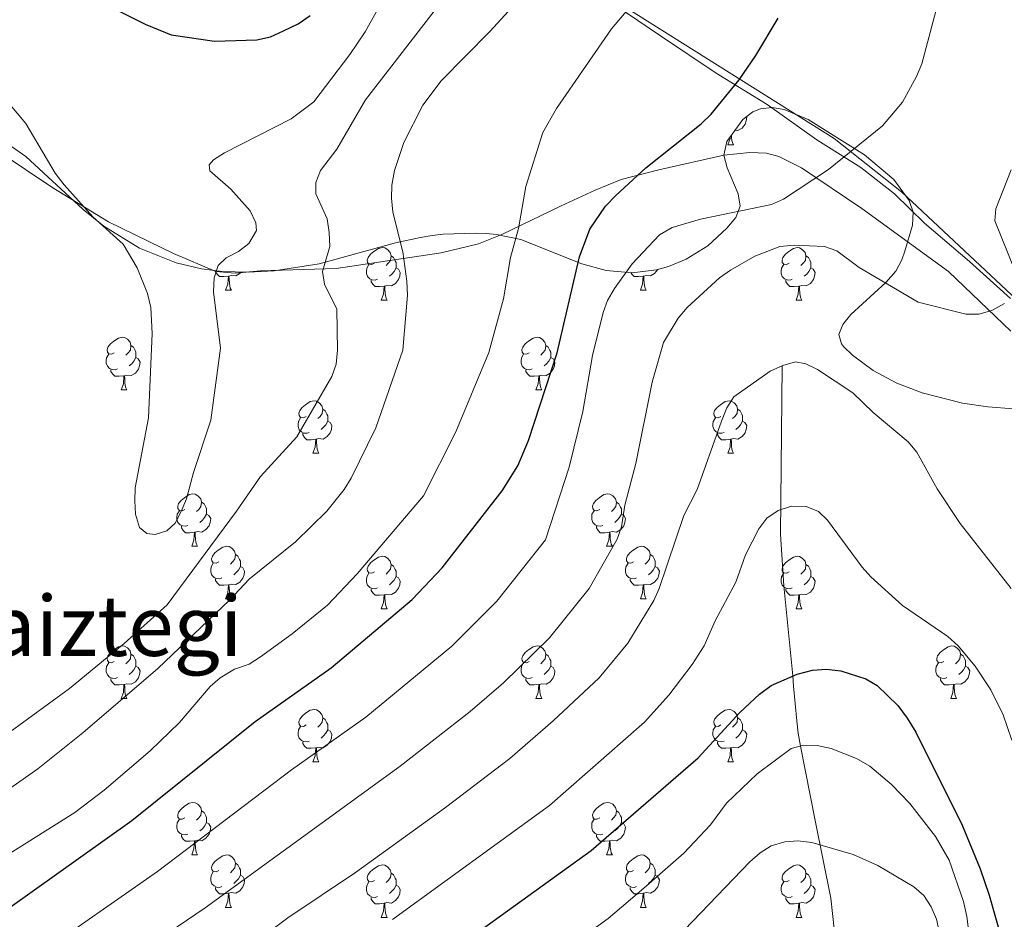
# Model space of a CAD drawing. Extents: x 595605 to 600103, y 786755 to 789789.
# Drawn here: x 598770 to 598958, y 788269 to 788441 of the extents above; entities that cross this region are included whole.
import ezdxf
from ezdxf.enums import TextEntityAlignment as Align

# ---------------------------------------------------------------- set-up
doc = ezdxf.new("R2010")
doc.units = 0
doc.header["$MEASUREMENT"] = 0
doc.linetypes.add('DGN Style 3', pattern=[66.707732, 47.64838, -19.059352])
for name, color, linetype in [('Nivel 1', 7, 'Continuous'), ('Nivel 11', 7, 'Continuous'), ('Nivel 20', 7, 'Continuous'), ('Nivel 21', 7, 'Continuous'), ('Nivel 35', 7, 'Continuous'), ('Nivel 36', 7, 'Continuous'), ('Nivel 4', 7, 'Continuous'), ('Nivel 45', 7, 'Continuous'), ('Nivel 5', 7, 'Continuous'), ('Nivel 61', 7, 'Continuous'), ('Nivel 63', 7, 'Continuous')]:
    doc.layers.add(name, color=color, linetype=linetype)
doc.styles.add('Style-times', font='times.shx', dxfattribs={"bigfont": 'timesbig.shx'})
doc.linetypes.add('5limun', pattern='A,16,-16,[2,dgnlstyle.shx,S=0.128,R=0,X=0,Y=0],-16,16,-8', length=72)
doc.linetypes.add('5zonar', pattern='A,-5,[1,dgnlstyle.shx,S=0.08,R=0,X=0,Y=0],-5', length=10)

msp = doc.modelspace()

# ---------------------------------------------------------------- linework, layer by layer
at = {"layer": 'Nivel 1', "color": 19, "linetype": '5limun', "lineweight": 0, "ltscale": 0.5}
msp.add_polyline3d([(598968.667, 788379.593, 715.174), (598938.547, 788407.741, 717.673), (598925.701, 788417.974, 720.883), (598861.496, 788458.343, 739.319)], dxfattribs=at)
at = {"layer": 'Nivel 11', "color": 142, "linetype": 'DGN Style 3', "lineweight": 13}
msp.add_polyline3d([(598925.691, 788266.887, 684.619), (598925.034, 788272.744, 686.545), (598922.077, 788287.615, 691.437), (598919.281, 788301.819, 695), (598918.845, 788304.319, 695), (598918.558, 788306.636, 695.807), (598917.943, 788313.279, 699.437), (598917.785, 788315.225, 700), (598916.101, 788332.466, 702.663), (598915.466, 788342.32, 704.192), (598915.76, 788374.537, 710)], dxfattribs=at)
at = {"layer": 'Nivel 20', "color": 19, "linetype": 'Continuous', "lineweight": 0, "ltscale": 0.5}
msp.add_polyline3d([(598881.659, 788444.977, 730.361), (598892.515, 788437.596, 727.661), (598903.106, 788430.451, 726.24), (598912.879, 788424.444, 724.108), (598922.371, 788417.696, 720.982), (598930.802, 788412.442, 718.709), (598937.254, 788407.365, 717.572), (598942.946, 788401.804, 716.293), (598951.608, 788394.478, 715.298), (598959.409, 788387.36, 714.588)], dxfattribs=at)
at = {"layer": 'Nivel 21', "color": 19, "linetype": 'DGN Style 3', "lineweight": 0}
msp.add_polyline3d([(598761.659, 788418.329, 742.683), (598776.267, 788408.516, 743.861), (598786.953, 788402.007, 744.07), (598797.125, 788397.062, 745.479), (598799.374, 788396.005, 745.5), (598807.466, 788392.565, 743.887), (598811.117, 788392.203, 743.051), (598815.982, 788392.677, 741.952), (598830.471, 788393.081, 738.288), (598850.52, 788396.132, 734.149), (598857.696, 788397.805, 732.744), (598862.135, 788399.619, 731.688), (598873.342, 788405.011, 728.042), (598879.98, 788408.077, 726.435), (598884.96, 788410.128, 725.534), (598892.146, 788411.99, 724.521), (598904.625, 788414.747, 723.232), (598909.574, 788415.278, 722.814), (598912.788, 788415.128, 722.391), (598915.098, 788414.532, 721.802), (598919.48, 788412.331, 720.311), (598930.975, 788404.598, 718.12), (598947.593, 788392.563, 716.842), (598956.56, 788383.951, 715.585), (598959.469, 788381.128, 715.801)], dxfattribs=at)
at = {"layer": 'Nivel 35', "color": 92, "linetype": '5zonar', "lineweight": 0, "ltscale": 0.5}
msp.add_polyline3d([(598750.331, 788428.989, 748.888), (598771.143, 788414.499, 750.204), (598782.054, 788404.396, 751.356), (598786.001, 788401.177, 751.712), (598792.834, 788397, 752.143), (598799.838, 788394.222, 752.342), (598804.686, 788393.067, 752.33), (598808.644, 788392.554, 752.197), (598813.627, 788392.393, 751.777), (598818.623, 788392.684, 751.219), (598827.224, 788394.036, 750.448), (598841.825, 788398.005, 750.362), (598846.56, 788399.045, 750.029), (598848.824, 788399.405, 749.397), (598850.952, 788399.666, 748.187), (598857.053, 788399.885, 743.201), (598859.172, 788399.785, 741.789), (598861.147, 788399.631, 740.934), (598865.79, 788398.644, 739.777), (598877.448, 788393.998, 737.728), (598882.101, 788392.699, 736.506), (598887.094, 788392.302, 734.593), (598891.707, 788392.839, 732.609), (598894.012, 788393.472, 731.685), (598897.385, 788394.871, 730.522), (598901.517, 788397.46, 729.37), (598905.192, 788400.825, 728.647), (598906.9, 788402.834, 728.43), (598907.728, 788405.012, 728.711), (598907.351, 788407.373, 729.653), (598905.22, 788412.331, 732.122), (598904.587, 788414.773, 732.951), (598905.17, 788417.413, 732.977), (598908.262, 788421.564, 731.799), (598910.14, 788423.052, 731.164), (598911.608, 788423.66, 730.703), (598913.831, 788423.884, 730.034), (598916.115, 788423.533, 729.361), (598920.744, 788421.609, 728.011), (598931.497, 788414.814, 724.949), (598937.083, 788410.102, 723.542), (598940.063, 788406.134, 722.746), (598940.781, 788403.863, 722.897), (598940.668, 788401.404, 723.742), (598939.187, 788396.428, 725.522), (598938.622, 788394.774, 725.588), (598937.467, 788392.586, 725.18), (598935.605, 788390.441, 724.565), (598928.897, 788384.312, 722.102), (598927.33, 788382.384, 721.283), (598926.618, 788380.521, 720.571), (598927.073, 788378.726, 720.026), (598927.493, 788378.193, 719.904), (598929.208, 788376.525, 719.541), (598933.189, 788373.599, 718.871), (598937.71, 788371.203, 718.356), (598942.543, 788369.32, 718.092), (598950.221, 788367.355, 718.425), (598955.093, 788366.667, 719.228), (598959.969, 788366.298, 720.374)], dxfattribs=at)
at = {"layer": 'Nivel 36', "color": 92, "linetype": 'Continuous', "lineweight": 0, "flags": 128}
for points in [[(598908.963, 788422.119), (598908.989, 788422.072), (598908.879, 788421.347), (598908.669, 788420.707), (598908.084, 788419.967), (598907.289, 788419.487), (598906.763, 788419.552)], [(598905.354, 788416.777), (598905.789, 788417.937), (598905.814, 788418.277)], [(598906.058, 788418.605), (598906.079, 788418.192), (598906.149, 788417.577), (598906.264, 788417.177), (598906.479, 788416.777)], [(598905.354, 788416.777), (598906.479, 788416.777)], [(598837.786, 788394.128), (598837.256, 788393.863), (598836.726, 788393.918), (598836.461, 788394.288), (598836.406, 788394.713), (598836.566, 788395.233), (598837.046, 788395.828), (598837.681, 788396.358), (598838.581, 788396.943), (598839.326, 788397.103), (598839.751, 788397.048), (598840.281, 788396.733), (598840.811, 788396.148), (598840.971, 788395.508), (598840.861, 788394.658), (598840.436, 788394.128), (598840.016, 788393.703)], [(598917.113, 788394.128), (598916.583, 788393.863), (598916.053, 788393.918), (598915.788, 788394.288), (598915.733, 788394.713), (598915.893, 788395.233), (598916.373, 788395.828), (598917.008, 788396.358), (598917.908, 788396.943), (598918.653, 788397.103), (598919.078, 788397.048), (598919.608, 788396.733), (598920.138, 788396.148), (598920.298, 788395.508), (598920.188, 788394.658), (598919.763, 788394.128), (598919.343, 788393.703)], [(598840.971, 788395.508), (598841.446, 788395.193), (598841.761, 788394.553), (598841.921, 788394.233), (598841.921, 788393.653), (598841.921, 788393.228), (598841.551, 788392.538), (598841.131, 788392.058), (598840.651, 788391.638)], [(598920.298, 788395.508), (598920.773, 788395.193), (598921.088, 788394.553), (598921.248, 788394.233), (598921.248, 788393.653), (598921.248, 788393.228), (598920.878, 788392.538), (598920.458, 788392.058), (598919.978, 788391.638)], [(598809.859, 788391.658), (598808.969, 788391.573), (598808.124, 788391.573), (598807.699, 788392.003), (598807.379, 788392.478), (598807.379, 788392.718)], [(598812.261, 788392.437), (598812.044, 788392.163), (598811.249, 788391.683), (598810.399, 788391.788), (598809.969, 788391.658)], [(598838.371, 788391.048), (598837.946, 788390.888), (598837.361, 788390.948), (598836.886, 788391.158), (598836.461, 788391.583), (598836.246, 788392.168), (598836.246, 788392.588), (598836.301, 788393.173), (598836.726, 788393.863)], [(598841.921, 788393.228), (598842.376, 788392.978), (598842.721, 788392.363), (598842.611, 788391.638), (598842.401, 788390.998), (598841.816, 788390.258), (598841.021, 788389.778), (598840.171, 788389.883), (598839.741, 788389.753)], [(598891.958, 788392.908), (598891.956, 788392.903), (598891.371, 788392.163), (598890.576, 788391.683), (598889.726, 788391.788), (598889.296, 788391.658)], [(598917.698, 788391.048), (598917.273, 788390.888), (598916.688, 788390.948), (598916.213, 788391.158), (598915.788, 788391.583), (598915.573, 788392.168), (598915.573, 788392.588), (598915.628, 788393.173), (598916.053, 788393.863)], [(598921.248, 788393.228), (598921.703, 788392.978), (598922.048, 788392.363), (598921.938, 788391.638), (598921.728, 788390.998), (598921.143, 788390.258), (598920.348, 788389.778), (598919.498, 788389.883), (598919.068, 788389.753)], [(598809.314, 788388.973), (598809.749, 788390.133), (598809.859, 788391.658), (598809.969, 788391.658), (598810.004, 788391.073), (598810.039, 788390.388), (598810.109, 788389.773), (598810.224, 788389.373), (598810.439, 788388.973)], [(598839.631, 788389.753), (598838.741, 788389.668), (598837.896, 788389.668), (598837.471, 788390.098), (598837.151, 788390.573), (598837.151, 788390.888)], [(598889.186, 788391.658), (598888.296, 788391.573), (598887.451, 788391.573), (598887.026, 788392.003), (598886.809, 788392.325)], [(598888.641, 788388.973), (598889.076, 788390.133), (598889.186, 788391.658), (598889.296, 788391.658), (598889.331, 788391.073), (598889.366, 788390.388), (598889.436, 788389.773), (598889.551, 788389.373), (598889.766, 788388.973)], [(598918.958, 788389.753), (598918.068, 788389.668), (598917.223, 788389.668), (598916.798, 788390.098), (598916.478, 788390.573), (598916.478, 788390.888)], [(598809.314, 788388.973), (598810.439, 788388.973)], [(598839.086, 788387.068), (598839.521, 788388.228), (598839.631, 788389.753), (598839.741, 788389.753), (598839.776, 788389.168), (598839.811, 788388.483), (598839.881, 788387.868), (598839.996, 788387.468), (598840.211, 788387.068)], [(598888.641, 788388.973), (598889.766, 788388.973)], [(598918.413, 788387.068), (598918.848, 788388.228), (598918.958, 788389.753), (598919.068, 788389.753), (598919.103, 788389.168), (598919.138, 788388.483), (598919.208, 788387.868), (598919.323, 788387.468), (598919.538, 788387.068)], [(598839.086, 788387.068), (598840.211, 788387.068)], [(598918.413, 788387.068), (598919.538, 788387.068)], [(598788.036, 788376.985), (598787.506, 788376.72), (598786.976, 788376.775), (598786.711, 788377.145), (598786.656, 788377.57), (598786.816, 788378.09), (598787.296, 788378.685), (598787.931, 788379.215), (598788.831, 788379.8), (598789.576, 788379.96), (598790.001, 788379.905), (598790.531, 788379.59), (598791.061, 788379.005), (598791.221, 788378.365), (598791.111, 788377.515), (598790.686, 788376.985), (598790.266, 788376.56)], [(598867.363, 788376.985), (598866.833, 788376.72), (598866.303, 788376.775), (598866.038, 788377.145), (598865.983, 788377.57), (598866.143, 788378.09), (598866.623, 788378.685), (598867.258, 788379.215), (598868.158, 788379.8), (598868.903, 788379.96), (598869.328, 788379.905), (598869.858, 788379.59), (598870.388, 788379.005), (598870.548, 788378.365), (598870.438, 788377.515), (598870.013, 788376.985), (598869.593, 788376.56)], [(598791.221, 788378.365), (598791.696, 788378.05), (598792.011, 788377.41), (598792.171, 788377.09), (598792.171, 788376.51), (598792.171, 788376.085), (598791.801, 788375.395), (598791.381, 788374.915), (598790.901, 788374.495)], [(598870.548, 788378.365), (598871.023, 788378.05), (598871.338, 788377.41), (598871.498, 788377.09), (598871.498, 788376.51), (598871.498, 788376.085), (598871.128, 788375.395), (598870.708, 788374.915), (598870.228, 788374.495)], [(598788.621, 788373.905), (598788.196, 788373.745), (598787.611, 788373.805), (598787.136, 788374.015), (598786.711, 788374.44), (598786.496, 788375.025), (598786.496, 788375.445), (598786.551, 788376.03), (598786.976, 788376.72)], [(598792.171, 788376.085), (598792.626, 788375.835), (598792.971, 788375.22), (598792.861, 788374.495), (598792.651, 788373.855), (598792.066, 788373.115), (598791.271, 788372.635), (598790.421, 788372.74), (598789.991, 788372.61)], [(598867.948, 788373.905), (598867.523, 788373.745), (598866.938, 788373.805), (598866.463, 788374.015), (598866.038, 788374.44), (598865.823, 788375.025), (598865.823, 788375.445), (598865.878, 788376.03), (598866.303, 788376.72)], [(598871.498, 788376.085), (598871.953, 788375.835), (598872.298, 788375.22), (598872.188, 788374.495), (598871.978, 788373.855), (598871.393, 788373.115), (598870.598, 788372.635), (598869.748, 788372.74), (598869.318, 788372.61)], [(598789.881, 788372.61), (598788.991, 788372.525), (598788.146, 788372.525), (598787.721, 788372.955), (598787.401, 788373.43), (598787.401, 788373.745)], [(598869.208, 788372.61), (598868.318, 788372.525), (598867.473, 788372.525), (598867.048, 788372.955), (598866.728, 788373.43), (598866.728, 788373.745)], [(598789.336, 788369.925), (598789.771, 788371.085), (598789.881, 788372.61), (598789.991, 788372.61), (598790.026, 788372.025), (598790.061, 788371.34), (598790.131, 788370.725), (598790.246, 788370.325), (598790.461, 788369.925)], [(598868.663, 788369.925), (598869.098, 788371.085), (598869.208, 788372.61), (598869.318, 788372.61), (598869.353, 788372.025), (598869.388, 788371.34), (598869.458, 788370.725), (598869.573, 788370.325), (598869.788, 788369.925)], [(598789.336, 788369.925), (598790.461, 788369.925)], [(598868.663, 788369.925), (598869.788, 788369.925)], [(598824.727, 788364.845), (598824.197, 788364.58), (598823.667, 788364.635), (598823.402, 788365.005), (598823.347, 788365.43), (598823.507, 788365.95), (598823.987, 788366.545), (598824.622, 788367.075), (598825.522, 788367.66), (598826.267, 788367.82), (598826.692, 788367.765), (598827.222, 788367.45), (598827.752, 788366.865), (598827.912, 788366.225), (598827.802, 788365.375), (598827.377, 788364.845), (598826.957, 788364.42)], [(598827.912, 788366.225), (598828.387, 788365.91), (598828.702, 788365.27), (598828.862, 788364.95), (598828.862, 788364.37), (598828.862, 788363.945), (598828.492, 788363.255), (598828.072, 788362.775), (598827.592, 788362.355)], [(598904.054, 788364.845), (598903.524, 788364.58), (598902.994, 788364.635), (598902.729, 788365.005), (598902.674, 788365.43), (598902.834, 788365.95), (598903.314, 788366.545), (598903.949, 788367.075), (598904.849, 788367.66), (598905.594, 788367.82), (598906.019, 788367.765), (598906.549, 788367.45), (598907.079, 788366.865), (598907.239, 788366.225), (598907.129, 788365.375), (598906.704, 788364.845), (598906.284, 788364.42)], [(598907.239, 788366.225), (598907.714, 788365.91), (598908.029, 788365.27), (598908.189, 788364.95), (598908.189, 788364.37), (598908.189, 788363.945), (598907.819, 788363.255), (598907.399, 788362.775), (598906.919, 788362.355)], [(598825.312, 788361.765), (598824.887, 788361.605), (598824.302, 788361.665), (598823.827, 788361.875), (598823.402, 788362.3), (598823.187, 788362.885), (598823.187, 788363.305), (598823.242, 788363.89), (598823.667, 788364.58)], [(598904.639, 788361.765), (598904.214, 788361.605), (598903.629, 788361.665), (598903.154, 788361.875), (598902.729, 788362.3), (598902.514, 788362.885), (598902.514, 788363.305), (598902.569, 788363.89), (598902.994, 788364.58)], [(598828.862, 788363.945), (598829.317, 788363.695), (598829.662, 788363.08), (598829.552, 788362.355), (598829.342, 788361.715), (598828.757, 788360.975), (598827.962, 788360.495), (598827.112, 788360.6), (598826.682, 788360.47)], [(598908.189, 788363.945), (598908.644, 788363.695), (598908.989, 788363.08), (598908.879, 788362.355), (598908.669, 788361.715), (598908.084, 788360.975), (598907.289, 788360.495), (598906.439, 788360.6), (598906.009, 788360.47)], [(598826.572, 788360.47), (598825.682, 788360.385), (598824.837, 788360.385), (598824.412, 788360.815), (598824.092, 788361.29), (598824.092, 788361.605)], [(598826.027, 788357.785), (598826.462, 788358.945), (598826.572, 788360.47), (598826.682, 788360.47), (598826.717, 788359.885), (598826.752, 788359.2), (598826.822, 788358.585), (598826.937, 788358.185), (598827.152, 788357.785)], [(598905.899, 788360.47), (598905.009, 788360.385), (598904.164, 788360.385), (598903.739, 788360.815), (598903.419, 788361.29), (598903.419, 788361.605)], [(598905.354, 788357.785), (598905.789, 788358.945), (598905.899, 788360.47), (598906.009, 788360.47), (598906.044, 788359.885), (598906.079, 788359.2), (598906.149, 788358.585), (598906.264, 788358.185), (598906.479, 788357.785)], [(598826.027, 788357.785), (598827.152, 788357.785)], [(598905.354, 788357.785), (598906.479, 788357.785)], [(598801.539, 788347.076), (598801.009, 788346.811), (598800.479, 788346.866), (598800.214, 788347.236), (598800.159, 788347.661), (598800.319, 788348.181), (598800.799, 788348.776), (598801.434, 788349.306), (598802.334, 788349.891), (598803.079, 788350.051), (598803.504, 788349.996), (598804.034, 788349.681), (598804.564, 788349.096), (598804.724, 788348.456), (598804.614, 788347.606), (598804.189, 788347.076), (598803.769, 788346.651)], [(598880.866, 788347.076), (598880.336, 788346.811), (598879.806, 788346.866), (598879.541, 788347.236), (598879.486, 788347.661), (598879.646, 788348.181), (598880.126, 788348.776), (598880.761, 788349.306), (598881.661, 788349.891), (598882.406, 788350.051), (598882.831, 788349.996), (598883.361, 788349.681), (598883.891, 788349.096), (598884.051, 788348.456), (598883.941, 788347.606), (598883.516, 788347.076), (598883.096, 788346.651)], [(598804.724, 788348.456), (598805.199, 788348.141), (598805.514, 788347.501), (598805.674, 788347.181), (598805.674, 788346.601), (598805.674, 788346.176), (598805.304, 788345.486), (598804.884, 788345.006), (598804.404, 788344.586)], [(598884.051, 788348.456), (598884.526, 788348.141), (598884.841, 788347.501), (598885.001, 788347.181), (598885.001, 788346.601), (598885.001, 788346.176), (598884.631, 788345.486), (598884.211, 788345.006), (598883.731, 788344.586)], [(598802.124, 788343.996), (598801.699, 788343.836), (598801.114, 788343.896), (598800.639, 788344.106), (598800.214, 788344.531), (598799.999, 788345.116), (598799.999, 788345.536), (598800.054, 788346.121), (598800.479, 788346.811)], [(598805.674, 788346.176), (598806.129, 788345.926), (598806.474, 788345.311), (598806.364, 788344.586), (598806.154, 788343.946), (598805.569, 788343.206), (598804.774, 788342.726), (598803.924, 788342.831), (598803.494, 788342.701)], [(598881.451, 788343.996), (598881.026, 788343.836), (598880.441, 788343.896), (598879.966, 788344.106), (598879.541, 788344.531), (598879.326, 788345.116), (598879.326, 788345.536), (598879.381, 788346.121), (598879.806, 788346.811)], [(598885.001, 788346.176), (598885.456, 788345.926), (598885.801, 788345.311), (598885.691, 788344.586), (598885.481, 788343.946), (598884.896, 788343.206), (598884.101, 788342.726), (598883.251, 788342.831), (598882.821, 788342.701)], [(598803.384, 788342.701), (598802.494, 788342.616), (598801.649, 788342.616), (598801.224, 788343.046), (598800.904, 788343.521), (598800.904, 788343.836)], [(598882.711, 788342.701), (598881.821, 788342.616), (598880.976, 788342.616), (598880.551, 788343.046), (598880.231, 788343.521), (598880.231, 788343.836)], [(598802.839, 788340.016), (598803.274, 788341.176), (598803.384, 788342.701), (598803.494, 788342.701), (598803.529, 788342.116), (598803.564, 788341.431), (598803.634, 788340.816), (598803.749, 788340.416), (598803.964, 788340.016)], [(598882.166, 788340.016), (598882.601, 788341.176), (598882.711, 788342.701), (598882.821, 788342.701), (598882.856, 788342.116), (598882.891, 788341.431), (598882.961, 788340.816), (598883.076, 788340.416), (598883.291, 788340.016)], [(598802.839, 788340.016), (598803.964, 788340.016)], [(598808.014, 788337.041), (598807.484, 788336.776), (598806.954, 788336.831), (598806.689, 788337.201), (598806.634, 788337.626), (598806.794, 788338.146), (598807.274, 788338.741), (598807.909, 788339.271), (598808.809, 788339.856), (598809.554, 788340.016), (598809.979, 788339.961), (598810.509, 788339.646), (598811.039, 788339.061), (598811.199, 788338.421), (598811.089, 788337.571), (598810.664, 788337.041), (598810.244, 788336.616)], [(598882.166, 788340.016), (598883.291, 788340.016)], [(598887.341, 788337.041), (598886.811, 788336.776), (598886.281, 788336.831), (598886.016, 788337.201), (598885.961, 788337.626), (598886.121, 788338.146), (598886.601, 788338.741), (598887.236, 788339.271), (598888.136, 788339.856), (598888.881, 788340.016), (598889.306, 788339.961), (598889.836, 788339.646), (598890.366, 788339.061), (598890.526, 788338.421), (598890.416, 788337.571), (598889.991, 788337.041), (598889.571, 788336.616)], [(598811.199, 788338.421), (598811.674, 788338.106), (598811.989, 788337.466), (598812.149, 788337.146), (598812.149, 788336.566), (598812.149, 788336.141), (598811.779, 788335.451), (598811.359, 788334.971), (598810.879, 788334.551)], [(598837.786, 788335.136), (598837.256, 788334.871), (598836.726, 788334.926), (598836.461, 788335.296), (598836.406, 788335.721), (598836.566, 788336.241), (598837.046, 788336.836), (598837.681, 788337.366), (598838.581, 788337.951), (598839.326, 788338.111), (598839.751, 788338.056), (598840.281, 788337.741), (598840.811, 788337.156), (598840.971, 788336.516), (598840.861, 788335.666), (598840.436, 788335.136), (598840.016, 788334.711)], [(598890.526, 788338.421), (598891.001, 788338.106), (598891.316, 788337.466), (598891.476, 788337.146), (598891.476, 788336.566), (598891.476, 788336.141), (598891.106, 788335.451), (598890.686, 788334.971), (598890.206, 788334.551)], [(598917.113, 788335.136), (598916.583, 788334.871), (598916.053, 788334.926), (598915.788, 788335.296), (598915.733, 788335.721), (598915.893, 788336.241), (598916.373, 788336.836), (598917.008, 788337.366), (598917.908, 788337.951), (598918.653, 788338.111), (598919.078, 788338.056), (598919.608, 788337.741), (598920.138, 788337.156), (598920.298, 788336.516), (598920.188, 788335.666), (598919.763, 788335.136), (598919.343, 788334.711)], [(598808.599, 788333.961), (598808.174, 788333.801), (598807.589, 788333.861), (598807.114, 788334.071), (598806.689, 788334.496), (598806.474, 788335.081), (598806.474, 788335.501), (598806.529, 788336.086), (598806.954, 788336.776)], [(598812.149, 788336.141), (598812.604, 788335.891), (598812.949, 788335.276), (598812.839, 788334.551), (598812.629, 788333.911), (598812.044, 788333.171), (598811.249, 788332.691), (598810.399, 788332.796), (598809.969, 788332.666)], [(598840.971, 788336.516), (598841.446, 788336.201), (598841.761, 788335.561), (598841.921, 788335.241), (598841.921, 788334.661), (598841.921, 788334.236), (598841.551, 788333.546), (598841.131, 788333.066), (598840.651, 788332.646)], [(598887.926, 788333.961), (598887.501, 788333.801), (598886.916, 788333.861), (598886.441, 788334.071), (598886.016, 788334.496), (598885.801, 788335.081), (598885.801, 788335.501), (598885.856, 788336.086), (598886.281, 788336.776)], [(598891.476, 788336.141), (598891.931, 788335.891), (598892.276, 788335.276), (598892.166, 788334.551), (598891.956, 788333.911), (598891.371, 788333.171), (598890.576, 788332.691), (598889.726, 788332.796), (598889.296, 788332.666)], [(598920.298, 788336.516), (598920.773, 788336.201), (598921.088, 788335.561), (598921.248, 788335.241), (598921.248, 788334.661), (598921.248, 788334.236), (598920.878, 788333.546), (598920.458, 788333.066), (598919.978, 788332.646)], [(598838.371, 788332.056), (598837.946, 788331.896), (598837.361, 788331.956), (598836.886, 788332.166), (598836.461, 788332.591), (598836.246, 788333.176), (598836.246, 788333.596), (598836.301, 788334.181), (598836.726, 788334.871)], [(598841.921, 788334.236), (598842.376, 788333.986), (598842.721, 788333.371), (598842.611, 788332.646), (598842.401, 788332.006), (598841.816, 788331.266), (598841.021, 788330.786), (598840.171, 788330.891), (598839.741, 788330.761)], [(598917.698, 788332.056), (598917.273, 788331.896), (598916.688, 788331.956), (598916.213, 788332.166), (598915.788, 788332.591), (598915.573, 788333.176), (598915.573, 788333.596), (598915.628, 788334.181), (598916.053, 788334.871)], [(598921.248, 788334.236), (598921.703, 788333.986), (598922.048, 788333.371), (598921.938, 788332.646), (598921.728, 788332.006), (598921.143, 788331.266), (598920.348, 788330.786), (598919.498, 788330.891), (598919.068, 788330.761)], [(598809.859, 788332.666), (598808.969, 788332.581), (598808.124, 788332.581), (598807.699, 788333.011), (598807.379, 788333.486), (598807.379, 788333.801)], [(598809.314, 788329.981), (598809.749, 788331.141), (598809.859, 788332.666), (598809.969, 788332.666), (598810.004, 788332.081), (598810.039, 788331.396), (598810.109, 788330.781), (598810.224, 788330.381), (598810.439, 788329.981)], [(598889.186, 788332.666), (598888.296, 788332.581), (598887.451, 788332.581), (598887.026, 788333.011), (598886.706, 788333.486), (598886.706, 788333.801)], [(598888.641, 788329.981), (598889.076, 788331.141), (598889.186, 788332.666), (598889.296, 788332.666), (598889.331, 788332.081), (598889.366, 788331.396), (598889.436, 788330.781), (598889.551, 788330.381), (598889.766, 788329.981)], [(598839.631, 788330.761), (598838.741, 788330.676), (598837.896, 788330.676), (598837.471, 788331.106), (598837.151, 788331.581), (598837.151, 788331.896)], [(598839.086, 788328.076), (598839.521, 788329.236), (598839.631, 788330.761), (598839.741, 788330.761), (598839.776, 788330.176), (598839.811, 788329.491), (598839.881, 788328.876), (598839.996, 788328.476), (598840.211, 788328.076)], [(598918.958, 788330.761), (598918.068, 788330.676), (598917.223, 788330.676), (598916.798, 788331.106), (598916.478, 788331.581), (598916.478, 788331.896)], [(598918.413, 788328.076), (598918.848, 788329.236), (598918.958, 788330.761), (598919.068, 788330.761), (598919.103, 788330.176), (598919.138, 788329.491), (598919.208, 788328.876), (598919.323, 788328.476), (598919.538, 788328.076)], [(598809.314, 788329.981), (598810.439, 788329.981)], [(598888.641, 788329.981), (598889.766, 788329.981)], [(598839.086, 788328.076), (598840.211, 788328.076)], [(598918.413, 788328.076), (598919.538, 788328.076)], [(598788.036, 788317.993), (598787.506, 788317.728), (598786.976, 788317.783), (598786.711, 788318.153), (598786.656, 788318.578), (598786.816, 788319.098), (598787.296, 788319.693), (598787.931, 788320.223), (598788.831, 788320.808), (598789.576, 788320.968), (598790.001, 788320.913), (598790.531, 788320.598), (598791.061, 788320.013), (598791.221, 788319.373), (598791.111, 788318.523), (598790.686, 788317.993), (598790.266, 788317.568)], [(598867.363, 788317.993), (598866.833, 788317.728), (598866.303, 788317.783), (598866.038, 788318.153), (598865.983, 788318.578), (598866.143, 788319.098), (598866.623, 788319.693), (598867.258, 788320.223), (598868.158, 788320.808), (598868.903, 788320.968), (598869.328, 788320.913), (598869.858, 788320.598), (598870.388, 788320.013), (598870.548, 788319.373), (598870.438, 788318.523), (598870.013, 788317.993), (598869.593, 788317.568)], [(598946.69, 788317.993), (598946.16, 788317.728), (598945.63, 788317.783), (598945.365, 788318.153), (598945.31, 788318.578), (598945.47, 788319.098), (598945.95, 788319.693), (598946.585, 788320.223), (598947.485, 788320.808), (598948.23, 788320.968), (598948.655, 788320.913), (598949.185, 788320.598), (598949.715, 788320.013), (598949.875, 788319.373), (598949.765, 788318.523), (598949.34, 788317.993), (598948.92, 788317.568)], [(598791.221, 788319.373), (598791.696, 788319.058), (598792.011, 788318.418), (598792.171, 788318.098), (598792.171, 788317.518), (598792.171, 788317.093), (598791.801, 788316.403), (598791.381, 788315.923), (598790.901, 788315.503)], [(598870.548, 788319.373), (598871.023, 788319.058), (598871.338, 788318.418), (598871.498, 788318.098), (598871.498, 788317.518), (598871.498, 788317.093), (598871.128, 788316.403), (598870.708, 788315.923), (598870.228, 788315.503)], [(598949.875, 788319.373), (598950.35, 788319.058), (598950.665, 788318.418), (598950.825, 788318.098), (598950.825, 788317.518), (598950.825, 788317.093), (598950.455, 788316.403), (598950.035, 788315.923), (598949.555, 788315.503)], [(598788.621, 788314.913), (598788.196, 788314.753), (598787.611, 788314.813), (598787.136, 788315.023), (598786.711, 788315.448), (598786.496, 788316.033), (598786.496, 788316.453), (598786.551, 788317.038), (598786.976, 788317.728)], [(598792.171, 788317.093), (598792.626, 788316.843), (598792.971, 788316.228), (598792.861, 788315.503), (598792.651, 788314.863), (598792.066, 788314.123), (598791.271, 788313.643), (598790.421, 788313.748), (598789.991, 788313.618)], [(598867.948, 788314.913), (598867.523, 788314.753), (598866.938, 788314.813), (598866.463, 788315.023), (598866.038, 788315.448), (598865.823, 788316.033), (598865.823, 788316.453), (598865.878, 788317.038), (598866.303, 788317.728)], [(598871.498, 788317.093), (598871.953, 788316.843), (598872.298, 788316.228), (598872.188, 788315.503), (598871.978, 788314.863), (598871.393, 788314.123), (598870.598, 788313.643), (598869.748, 788313.748), (598869.318, 788313.618)], [(598947.275, 788314.913), (598946.85, 788314.753), (598946.265, 788314.813), (598945.79, 788315.023), (598945.365, 788315.448), (598945.15, 788316.033), (598945.15, 788316.453), (598945.205, 788317.038), (598945.63, 788317.728)], [(598950.825, 788317.093), (598951.28, 788316.843), (598951.625, 788316.228), (598951.515, 788315.503), (598951.305, 788314.863), (598950.72, 788314.123), (598949.925, 788313.643), (598949.075, 788313.748), (598948.645, 788313.618)], [(598789.881, 788313.618), (598788.991, 788313.533), (598788.146, 788313.533), (598787.721, 788313.963), (598787.401, 788314.438), (598787.401, 788314.753)], [(598789.336, 788310.933), (598789.771, 788312.093), (598789.881, 788313.618), (598789.991, 788313.618), (598790.026, 788313.033), (598790.061, 788312.348), (598790.131, 788311.733), (598790.246, 788311.333), (598790.461, 788310.933)], [(598869.208, 788313.618), (598868.318, 788313.533), (598867.473, 788313.533), (598867.048, 788313.963), (598866.728, 788314.438), (598866.728, 788314.753)], [(598868.663, 788310.933), (598869.098, 788312.093), (598869.208, 788313.618), (598869.318, 788313.618), (598869.353, 788313.033), (598869.388, 788312.348), (598869.458, 788311.733), (598869.573, 788311.333), (598869.788, 788310.933)], [(598948.535, 788313.618), (598947.645, 788313.533), (598946.8, 788313.533), (598946.375, 788313.963), (598946.055, 788314.438), (598946.055, 788314.753)], [(598947.99, 788310.933), (598948.425, 788312.093), (598948.535, 788313.618), (598948.645, 788313.618), (598948.68, 788313.033), (598948.715, 788312.348), (598948.785, 788311.733), (598948.9, 788311.333), (598949.115, 788310.933)], [(598789.336, 788310.933), (598790.461, 788310.933)], [(598868.663, 788310.933), (598869.788, 788310.933)], [(598947.99, 788310.933), (598949.115, 788310.933)], [(598824.727, 788305.853), (598824.197, 788305.588), (598823.667, 788305.643), (598823.402, 788306.013), (598823.347, 788306.438), (598823.507, 788306.958), (598823.987, 788307.553), (598824.622, 788308.083), (598825.522, 788308.668), (598826.267, 788308.828), (598826.692, 788308.773), (598827.222, 788308.458), (598827.752, 788307.873), (598827.912, 788307.233), (598827.802, 788306.383), (598827.377, 788305.853), (598826.957, 788305.428)], [(598904.054, 788305.853), (598903.524, 788305.588), (598902.994, 788305.643), (598902.729, 788306.013), (598902.674, 788306.438), (598902.834, 788306.958), (598903.314, 788307.553), (598903.949, 788308.083), (598904.849, 788308.668), (598905.594, 788308.828), (598906.019, 788308.773), (598906.549, 788308.458), (598907.079, 788307.873), (598907.239, 788307.233), (598907.129, 788306.383), (598906.704, 788305.853), (598906.284, 788305.428)], [(598827.912, 788307.233), (598828.387, 788306.918), (598828.702, 788306.278), (598828.862, 788305.958), (598828.862, 788305.378), (598828.862, 788304.953), (598828.492, 788304.263), (598828.072, 788303.783), (598827.592, 788303.363)], [(598907.239, 788307.233), (598907.714, 788306.918), (598908.029, 788306.278), (598908.189, 788305.958), (598908.189, 788305.378), (598908.189, 788304.953), (598907.819, 788304.263), (598907.399, 788303.783), (598906.919, 788303.363)], [(598825.312, 788302.773), (598824.887, 788302.613), (598824.302, 788302.673), (598823.827, 788302.883), (598823.402, 788303.308), (598823.187, 788303.893), (598823.187, 788304.313), (598823.242, 788304.898), (598823.667, 788305.588)], [(598828.862, 788304.953), (598829.317, 788304.703), (598829.662, 788304.088), (598829.552, 788303.363), (598829.342, 788302.723), (598828.757, 788301.983), (598827.962, 788301.503), (598827.112, 788301.608), (598826.682, 788301.478)], [(598904.639, 788302.773), (598904.214, 788302.613), (598903.629, 788302.673), (598903.154, 788302.883), (598902.729, 788303.308), (598902.514, 788303.893), (598902.514, 788304.313), (598902.569, 788304.898), (598902.994, 788305.588)], [(598908.189, 788304.953), (598908.644, 788304.703), (598908.989, 788304.088), (598908.879, 788303.363), (598908.669, 788302.723), (598908.084, 788301.983), (598907.289, 788301.503), (598906.439, 788301.608), (598906.009, 788301.478)], [(598826.572, 788301.478), (598825.682, 788301.393), (598824.837, 788301.393), (598824.412, 788301.823), (598824.092, 788302.298), (598824.092, 788302.613)], [(598905.899, 788301.478), (598905.009, 788301.393), (598904.164, 788301.393), (598903.739, 788301.823), (598903.419, 788302.298), (598903.419, 788302.613)], [(598826.027, 788298.793), (598826.462, 788299.953), (598826.572, 788301.478), (598826.682, 788301.478), (598826.717, 788300.893), (598826.752, 788300.208), (598826.822, 788299.593), (598826.937, 788299.193), (598827.152, 788298.793)], [(598905.354, 788298.793), (598905.789, 788299.953), (598905.899, 788301.478), (598906.009, 788301.478), (598906.044, 788300.893), (598906.079, 788300.208), (598906.149, 788299.593), (598906.264, 788299.193), (598906.479, 788298.793)], [(598826.027, 788298.793), (598827.152, 788298.793)], [(598905.354, 788298.793), (598906.479, 788298.793)], [(598801.539, 788288.084), (598801.009, 788287.819), (598800.479, 788287.874), (598800.214, 788288.244), (598800.159, 788288.669), (598800.319, 788289.189), (598800.799, 788289.784), (598801.434, 788290.314), (598802.334, 788290.899), (598803.079, 788291.059), (598803.504, 788291.004), (598804.034, 788290.689), (598804.564, 788290.104), (598804.724, 788289.464), (598804.614, 788288.614), (598804.189, 788288.084), (598803.769, 788287.659)], [(598880.866, 788288.084), (598880.336, 788287.819), (598879.806, 788287.874), (598879.541, 788288.244), (598879.486, 788288.669), (598879.646, 788289.189), (598880.126, 788289.784), (598880.761, 788290.314), (598881.661, 788290.899), (598882.406, 788291.059), (598882.831, 788291.004), (598883.361, 788290.689), (598883.891, 788290.104), (598884.051, 788289.464), (598883.941, 788288.614), (598883.516, 788288.084), (598883.096, 788287.659)], [(598804.724, 788289.464), (598805.199, 788289.149), (598805.514, 788288.509), (598805.674, 788288.189), (598805.674, 788287.609), (598805.674, 788287.184), (598805.304, 788286.494), (598804.884, 788286.014), (598804.404, 788285.594)], [(598884.051, 788289.464), (598884.526, 788289.149), (598884.841, 788288.509), (598885.001, 788288.189), (598885.001, 788287.609), (598885.001, 788287.184), (598884.631, 788286.494), (598884.211, 788286.014), (598883.731, 788285.594)], [(598802.124, 788285.004), (598801.699, 788284.844), (598801.114, 788284.904), (598800.639, 788285.114), (598800.214, 788285.539), (598799.999, 788286.124), (598799.999, 788286.544), (598800.054, 788287.129), (598800.479, 788287.819)], [(598805.674, 788287.184), (598806.129, 788286.934), (598806.474, 788286.319), (598806.364, 788285.594), (598806.154, 788284.954), (598805.569, 788284.214), (598804.774, 788283.734), (598803.924, 788283.839), (598803.494, 788283.709)], [(598881.451, 788285.004), (598881.026, 788284.844), (598880.441, 788284.904), (598879.966, 788285.114), (598879.541, 788285.539), (598879.326, 788286.124), (598879.326, 788286.544), (598879.381, 788287.129), (598879.806, 788287.819)], [(598885.001, 788287.184), (598885.456, 788286.934), (598885.801, 788286.319), (598885.691, 788285.594), (598885.481, 788284.954), (598884.896, 788284.214), (598884.101, 788283.734), (598883.251, 788283.839), (598882.821, 788283.709)], [(598803.384, 788283.709), (598802.494, 788283.624), (598801.649, 788283.624), (598801.224, 788284.054), (598800.904, 788284.529), (598800.904, 788284.844)], [(598802.839, 788281.024), (598803.274, 788282.184), (598803.384, 788283.709), (598803.494, 788283.709), (598803.529, 788283.124), (598803.564, 788282.439), (598803.634, 788281.824), (598803.749, 788281.424), (598803.964, 788281.024)], [(598882.711, 788283.709), (598881.821, 788283.624), (598880.976, 788283.624), (598880.551, 788284.054), (598880.231, 788284.529), (598880.231, 788284.844)], [(598882.166, 788281.024), (598882.601, 788282.184), (598882.711, 788283.709), (598882.821, 788283.709), (598882.856, 788283.124), (598882.891, 788282.439), (598882.961, 788281.824), (598883.076, 788281.424), (598883.291, 788281.024)], [(598802.839, 788281.024), (598803.964, 788281.024)], [(598808.014, 788278.049), (598807.484, 788277.784), (598806.954, 788277.839), (598806.689, 788278.209), (598806.634, 788278.634), (598806.794, 788279.154), (598807.274, 788279.749), (598807.909, 788280.279), (598808.809, 788280.864), (598809.554, 788281.024), (598809.979, 788280.969), (598810.509, 788280.654), (598811.039, 788280.069), (598811.199, 788279.429), (598811.089, 788278.579), (598810.664, 788278.049), (598810.244, 788277.624)], [(598811.199, 788279.429), (598811.674, 788279.114), (598811.989, 788278.474), (598812.149, 788278.154), (598812.149, 788277.574), (598812.149, 788277.149), (598811.779, 788276.459), (598811.359, 788275.979), (598810.879, 788275.559)], [(598882.166, 788281.024), (598883.291, 788281.024)], [(598887.341, 788278.049), (598886.811, 788277.784), (598886.281, 788277.839), (598886.016, 788278.209), (598885.961, 788278.634), (598886.121, 788279.154), (598886.601, 788279.749), (598887.236, 788280.279), (598888.136, 788280.864), (598888.881, 788281.024), (598889.306, 788280.969), (598889.836, 788280.654), (598890.366, 788280.069), (598890.526, 788279.429), (598890.416, 788278.579), (598889.991, 788278.049), (598889.571, 788277.624)], [(598890.526, 788279.429), (598891.001, 788279.114), (598891.316, 788278.474), (598891.476, 788278.154), (598891.476, 788277.574), (598891.476, 788277.149), (598891.106, 788276.459), (598890.686, 788275.979), (598890.206, 788275.559)], [(598808.599, 788274.969), (598808.174, 788274.809), (598807.589, 788274.869), (598807.114, 788275.079), (598806.689, 788275.504), (598806.474, 788276.089), (598806.474, 788276.509), (598806.529, 788277.094), (598806.954, 788277.784)], [(598837.786, 788276.144), (598837.256, 788275.879), (598836.726, 788275.934), (598836.461, 788276.304), (598836.406, 788276.729), (598836.566, 788277.249), (598837.046, 788277.844), (598837.681, 788278.374), (598838.581, 788278.959), (598839.326, 788279.119), (598839.751, 788279.064), (598840.281, 788278.749), (598840.811, 788278.164), (598840.971, 788277.524), (598840.861, 788276.674), (598840.436, 788276.144), (598840.016, 788275.719)], [(598887.926, 788274.969), (598887.501, 788274.809), (598886.916, 788274.869), (598886.441, 788275.079), (598886.016, 788275.504), (598885.801, 788276.089), (598885.801, 788276.509), (598885.856, 788277.094), (598886.281, 788277.784)], [(598917.113, 788276.144), (598916.583, 788275.879), (598916.053, 788275.934), (598915.788, 788276.304), (598915.733, 788276.729), (598915.893, 788277.249), (598916.373, 788277.844), (598917.008, 788278.374), (598917.908, 788278.959), (598918.653, 788279.119), (598919.078, 788279.064), (598919.608, 788278.749), (598920.138, 788278.164), (598920.298, 788277.524), (598920.188, 788276.674), (598919.763, 788276.144), (598919.343, 788275.719)], [(598812.149, 788277.149), (598812.604, 788276.899), (598812.949, 788276.284), (598812.839, 788275.559), (598812.629, 788274.919), (598812.044, 788274.179), (598811.249, 788273.699), (598810.399, 788273.804), (598809.969, 788273.674)], [(598838.371, 788273.064), (598837.946, 788272.904), (598837.361, 788272.964), (598836.886, 788273.174), (598836.461, 788273.599), (598836.246, 788274.184), (598836.246, 788274.604), (598836.301, 788275.189), (598836.726, 788275.879)], [(598840.971, 788277.524), (598841.446, 788277.209), (598841.761, 788276.569), (598841.921, 788276.249), (598841.921, 788275.669), (598841.921, 788275.244), (598841.551, 788274.554), (598841.131, 788274.074), (598840.651, 788273.654)], [(598891.476, 788277.149), (598891.931, 788276.899), (598892.276, 788276.284), (598892.166, 788275.559), (598891.956, 788274.919), (598891.371, 788274.179), (598890.576, 788273.699), (598889.726, 788273.804), (598889.296, 788273.674)], [(598917.698, 788273.064), (598917.273, 788272.904), (598916.688, 788272.964), (598916.213, 788273.174), (598915.788, 788273.599), (598915.573, 788274.184), (598915.573, 788274.604), (598915.628, 788275.189), (598916.053, 788275.879)], [(598920.298, 788277.524), (598920.773, 788277.209), (598921.088, 788276.569), (598921.248, 788276.249), (598921.248, 788275.669), (598921.248, 788275.244), (598920.878, 788274.554), (598920.458, 788274.074), (598919.978, 788273.654)], [(598809.859, 788273.674), (598808.969, 788273.589), (598808.124, 788273.589), (598807.699, 788274.019), (598807.379, 788274.494), (598807.379, 788274.809)], [(598841.921, 788275.244), (598842.376, 788274.994), (598842.721, 788274.379), (598842.611, 788273.654), (598842.401, 788273.014), (598841.816, 788272.274), (598841.021, 788271.794), (598840.171, 788271.899), (598839.741, 788271.769)], [(598889.186, 788273.674), (598888.296, 788273.589), (598887.451, 788273.589), (598887.026, 788274.019), (598886.706, 788274.494), (598886.706, 788274.809)], [(598921.248, 788275.244), (598921.703, 788274.994), (598922.048, 788274.379), (598921.938, 788273.654), (598921.728, 788273.014), (598921.143, 788272.274), (598920.348, 788271.794), (598919.498, 788271.899), (598919.068, 788271.769)], [(598809.314, 788270.989), (598809.749, 788272.149), (598809.859, 788273.674), (598809.969, 788273.674), (598810.004, 788273.089), (598810.039, 788272.404), (598810.109, 788271.789), (598810.224, 788271.389), (598810.439, 788270.989)], [(598839.631, 788271.769), (598838.741, 788271.684), (598837.896, 788271.684), (598837.471, 788272.114), (598837.151, 788272.589), (598837.151, 788272.904)], [(598888.641, 788270.989), (598889.076, 788272.149), (598889.186, 788273.674), (598889.296, 788273.674), (598889.331, 788273.089), (598889.366, 788272.404), (598889.436, 788271.789), (598889.551, 788271.389), (598889.766, 788270.989)], [(598918.958, 788271.769), (598918.068, 788271.684), (598917.223, 788271.684), (598916.798, 788272.114), (598916.478, 788272.589), (598916.478, 788272.904)], [(598809.314, 788270.989), (598810.439, 788270.989)], [(598839.086, 788269.084), (598839.521, 788270.244), (598839.631, 788271.769), (598839.741, 788271.769), (598839.776, 788271.184), (598839.811, 788270.499), (598839.881, 788269.884), (598839.996, 788269.484), (598840.211, 788269.084)], [(598888.641, 788270.989), (598889.766, 788270.989)], [(598918.413, 788269.084), (598918.848, 788270.244), (598918.958, 788271.769), (598919.068, 788271.769), (598919.103, 788271.184), (598919.138, 788270.499), (598919.208, 788269.884), (598919.323, 788269.484), (598919.538, 788269.084)], [(598839.086, 788269.084), (598840.211, 788269.084)], [(598918.413, 788269.084), (598919.538, 788269.084)]]:
    msp.add_lwpolyline(points, dxfattribs=at)
at = {"layer": 'Nivel 4', "color": 25, "linetype": 'Continuous', "lineweight": 30, "flags": 128}
for points, elevation in [([(598784.184, 788444.694), (598793.915, 788439.824), (598798.906, 788437.748), (598807.219, 788436.543), (598815.286, 788436.813), (598817.897, 788437.424), (598820.42, 788438.524), (598823.179, 788439.896), (598825.464, 788441.46)], 750), ([(598744.353, 788256.398), (598767.672, 788270.721), (598791.358, 788287.61), (598814.944, 788306.518), (598829.492, 788316.752), (598844.989, 788329.838), (598850.724, 788335.895), (598862.193, 788350.606), (598865.204, 788355.41), (598867.263, 788360.233), (598872.73, 788376.982), (598876.996, 788395.363), (598878.975, 788400.607), (598881.967, 788404.999), (598883.943, 788407.066), (598889.669, 788412.358), (598900.284, 788420.786), (598902.169, 788422.628), (598907.543, 788429.174), (598910.743, 788433.797), (598915.002, 788440.954)], 725), ([(598848.374, 788259.605), (598879.233, 788281.849), (598899.721, 788299.544), (598907.63, 788308.218), (598911.447, 788311.762), (598913.684, 788313.419), (598918.632, 788315.598), (598921.53, 788316.355), (598924.222, 788316.502), (598926.976, 788316.191), (598931.746, 788314.689), (598933.907, 788313.383), (598937.868, 788309.566), (598939.672, 788307.186), (598941.314, 788304.485), (598950.181, 788286.694), (598953.603, 788278.374), (598955.328, 788273.324), (598959.819, 788257.589)], 700)]:
    msp.add_lwpolyline(points, dxfattribs=dict(at, elevation=elevation))
at = {"layer": 'Nivel 5', "color": 25, "linetype": 'Continuous', "lineweight": 0, "flags": 128}
for points, elevation in [([(598765.756, 788427.111), (598771.114, 788420.806), (598776.72, 788411.36), (598778.43, 788409.118), (598783.951, 788403.009), (598789.723, 788397.789), (598792.382, 788393.246), (598794.409, 788388.353), (598795.001, 788385.672), (598795.291, 788380.673), (598794.57, 788364.546), (598792.009, 788351.212), (598791.933, 788348.713), (598792.078, 788346.181), (598792.847, 788343.624), (598794.23, 788342.478), (598795.826, 788342.271), (598798.07, 788342.976), (598799.653, 788344.456), (598800.819, 788346.667), (598801.817, 788349.055), (598803.154, 788354.101), (598806.514, 788364.105), (598808.348, 788377.857), (598806.979, 788388.667), (598807.115, 788391.325), (598807.904, 788393.693), (598809.43, 788395.155), (598811.796, 788396.36), (598813.738, 788397.918), (598815.235, 788400.386), (598815.099, 788401.853), (598814.018, 788404.108), (598810.301, 788408.255), (598806.306, 788411.756), (598806.204, 788412.943), (598806.978, 788413.886), (598809.077, 788415.246), (598821.857, 788421.716), (598826.207, 788424.999), (598833.078, 788433.988), (598836.031, 788438.357), (598845.326, 788455.111)], 745), ([(598745.17, 788266.934), (598780.473, 788289.136), (598786.066, 788293.396), (598794.918, 788300.894), (598800.501, 788306.317), (598806.386, 788313.236), (598808.249, 788314.897), (598811.049, 788316.552), (598813.854, 788317.51), (598815.964, 788318.861), (598822.038, 788323.256), (598828.797, 788328.776), (598834.507, 788334.727), (598847.177, 788349.635), (598853.369, 788361.864), (598859.628, 788377.071), (598862.458, 788387.311), (598863.829, 788395.21), (598865.326, 788400.77), (598866.753, 788408.758), (598869.97, 788419.118), (598872.59, 788423.714), (598883.103, 788438.896), (598893.356, 788451.093)], 730), ([(598759.327, 788298.147), (598779.453, 788312.812), (598789.92, 788321.408), (598798.153, 788328.819), (598811.425, 788346.7), (598815.969, 788353.359), (598822.97, 788360.904), (598829.639, 788372.492), (598830.467, 788374.851), (598830.724, 788377.488), (598830.57, 788385.307), (598828.257, 788390.107), (598827.831, 788392.57), (598829.234, 788397.333), (598829.152, 788400.02), (598828.726, 788402.579), (598826.565, 788407.376), (598826.58, 788409.563), (598827.47, 788411.82), (598830.591, 788415.905), (598836.056, 788425.322), (598853.791, 788448.298)], 740), ([(598772.914, 788261.546), (598796.305, 788277.83), (598821.913, 788297.285), (598836.107, 788307.369), (598852.594, 788320.893), (598861.162, 788329.524), (598870.505, 788341.278), (598875.024, 788355.12), (598877.665, 788365.8), (598879.463, 788376.512), (598881.493, 788384.672), (598882.351, 788387.019), (598883.668, 788389.309), (598887.048, 788393.995), (598892.269, 788399.546), (598894.716, 788400.98), (598900.164, 788402.554), (598913.711, 788405.319), (598915.987, 788406.359), (598924.632, 788412.057), (598934.972, 788420.404), (598938.786, 788424.882), (598941.468, 788429.84), (598942.45, 788432.253), (598945.944, 788445.498)], 720), ([(598760.011, 788288.086), (598773.417, 788297.456), (598782.006, 788304.338), (598796.351, 788316.664), (598810.086, 788329.719), (598813.804, 788333.718), (598822.701, 788340.892), (598828.658, 788346.749), (598831.97, 788350.899), (598833.36, 788353.065), (598838.061, 788362.634), (598843.231, 788377.529), (598844.129, 788388.015), (598843.958, 788390.703), (598843.224, 788396.327), (598841.324, 788403.904), (598841.054, 788406.529), (598841.114, 788409.028), (598841.621, 788411.861), (598843.406, 788417.191), (598847.059, 788424.338), (598850.574, 788429.007), (598859.879, 788438.42), (598865.52, 788444.65)], 735), ([(598960.301, 788392.59), (598956.448, 788402.249), (598956.618, 788404.5), (598959.521, 788411.942)], 715), ([(598885.014, 788343.703), (598885.697, 788347.876), (598887.794, 788355.829), (598890.866, 788371.383), (598893.038, 788378.987), (598895.851, 788383.643), (598897.611, 788385.674), (598903.802, 788391.324), (598905.864, 788392.823), (598910.498, 788395.499), (598915.285, 788397.348), (598918.139, 788397.556), (598923.828, 788397.286), (598926.204, 788396.5), (598930.509, 788393.278), (598941.749, 788386.698), (598950.894, 788384.364), (598953.393, 788384.409), (598955.836, 788385.064), (598958.253, 788386.419)], 715), ([(598812.38, 788262.389), (598821.193, 788268.961), (598834.15, 788277.687), (598851.372, 788290.056), (598863.673, 788299.474), (598871.936, 788306.635), (598880.737, 788314.872), (598886.23, 788321.47), (598891.2, 788329.663), (598892.251, 788331.921), (598896.953, 788345.925), (598899.478, 788350.881), (598904.162, 788363.947), (598905.175, 788366.455), (598906.49, 788368.583), (598913.435, 788373.486), (598915.895, 788374.598), (598918.306, 788375.265), (598920.299, 788374.912), (598922.542, 788373.803), (598929.279, 788369.364), (598933.159, 788365.606), (598939.879, 788359.996), (598941.519, 788357.977), (598945.367, 788350.986), (598949.776, 788344.375), (598959.568, 788331.963)], 710), ([(598841.262, 788268.646), (598871.242, 788290.491), (598889.433, 788306.381), (598894.07, 788311.536), (598898.526, 788317.413), (598900.811, 788320.992), (598902.932, 788325.789), (598906.908, 788333.163), (598908.744, 788338.364), (598911.269, 788343.352), (598912.848, 788345.395), (598914.993, 788346.848), (598917.549, 788347.68), (598920.362, 788347.638), (598922.682, 788346.687), (598924.445, 788344.981), (598931.043, 788335.999), (598932.741, 788334.164), (598938.754, 788328.713), (598947.454, 788322.778), (598949.436, 788321.012), (598952.684, 788317.099), (598955.687, 788312.559), (598958.005, 788307.821), (598959.668, 788302.954)], 705), ([(598646.192, 788174.803), (598664.059, 788183.763), (598681.965, 788192.873), (598720.833, 788216.406), (598744.408, 788231.907), (598765.564, 788244.965), (598774.883, 788250.215), (598805.401, 788270.922), (598842.723, 788297.986), (598856.099, 788308.459), (598862.47, 788313.91), (598871.245, 788322.537), (598878.817, 788331.95), (598884.215, 788341.365), (598885.014, 788343.703)], 715), ([(598865.863, 788256.846), (598882.508, 788268.843), (598889.277, 788274.689), (598896.977, 788281.371), (598902.03, 788286.784), (598905.093, 788290.932), (598910.957, 788296.538), (598917.483, 788301.368), (598919.908, 788301.976), (598922.479, 788301.925), (598925.14, 788301.332), (598929.973, 788299.424), (598932.54, 788297.981), (598936.66, 788294.449), (598940.187, 788290.819), (598945.078, 788284.543), (598947.687, 788280.038), (598950.419, 788272.135), (598951.067, 788269.244), (598953.887, 788247.359)], 695), ([(598890.86, 788260.222), (598909.558, 788279.674), (598911.545, 788281.407), (598913.668, 788282.725), (598916.248, 788283.505), (598918.743, 788283.692), (598921.445, 788283.367), (598929.309, 788281.079), (598934.032, 788278.982), (598940.937, 788274.94), (598942.824, 788273.234), (598944.256, 788271.12), (598945.261, 788268.753), (598946.143, 788264.592)], 690)]:
    msp.add_lwpolyline(points, dxfattribs=dict(at, elevation=elevation))
at = {"layer": 'Nivel 61', "color": 19, "linetype": 'Continuous', "lineweight": 0}
msp.add_3dface([(596535.48, 787161.88, 620), (596502.59, 789475.49, 556.87), (599885.11, 789524.34, 550), (599919.13, 787210.72, 560)], dxfattribs=at)
at = {"layer": 'Nivel 63', "color": 7, "linetype": 'Continuous', "lineweight": 0}
msp.add_3dface([(595648.153, 786755.214), (600102.683, 786819.511), (600059.818, 789789.212), (595605.288, 789724.915)], dxfattribs=at)

# ---------------------------------------------------------------- texts
at = {"layer": 'Nivel 45', "color": 19, "linetype": 'Continuous', "lineweight": 0, "style": 'Style-times'}
msp.add_text('Burnaiztegi', height=11.5, dxfattribs=at).set_placement((598770.61, 788324.809, 740.111), align=Align.MIDDLE_CENTER)

doc.saveas('drawing.dxf')
